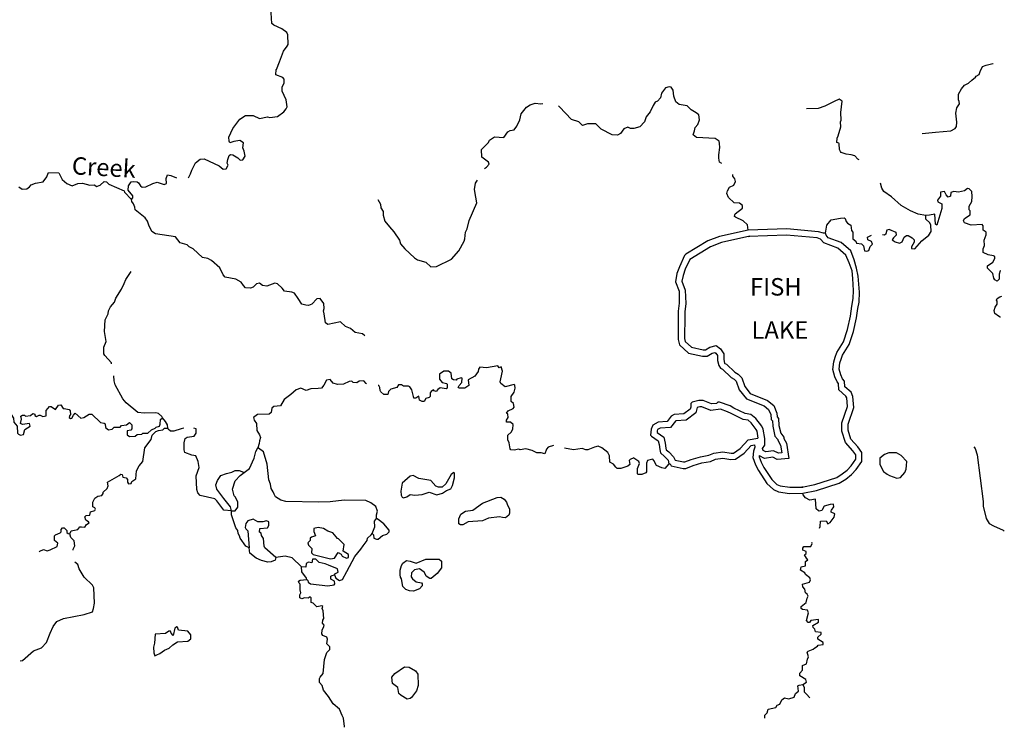
# Model space of a CAD drawing. Extents: x 2156236 to 2424279, y 16171429 to 16364097.
# Drawn here: x 2275936 to 2304130, y 16202718 to 16222962 of the extents above; entities that cross this region are included whole.
import ezdxf
from ezdxf.enums import TextEntityAlignment as Align

# ---------------------------------------------------------------- set-up
doc = ezdxf.new("R2010")
doc.units = 0
doc.header["$MEASUREMENT"] = 0
doc.linetypes.add('DGN_STYLE_3', pattern=[0.0011, 0, -0.0011])
doc.layers.add('L3', color=7, linetype='CONTINUOUS')
doc.styles.add('STYLE-FONT023', font='font023.shx')

msp = doc.modelspace()

# ---------------------------------------------------------------- linework, layer by layer
at = {"layer": 'L3', "color": 140, "linetype": 'CONTINUOUS', "flags": 128}
for points in [[(2283290.78, 16221536.42), (2283375.26, 16221752.9), (2283491.41, 16222059.15), (2283597.01, 16222201.71), (2283623.41, 16222254.51), (2283612.85, 16222529.07), (2283581.17, 16222592.43), (2283438.61, 16222703.31), (2283216.86, 16222808.91), (2283158.78, 16222851.15), (2283137.66, 16223162.68), (2283105.98, 16223326.36), (2283079.58, 16223342.2), (2283021.51, 16223553.4), (2283021.51, 16223558.68)], [(2301780.8, 16219709.51), (2302155.67, 16219746.46), (2302599.18, 16219778.14), (2302720.61, 16219846.79), (2302757.57, 16219904.87), (2302773.41, 16220026.31), (2302747.01, 16220285.03), (2302773.41, 16220443.43), (2302847.33, 16220554.31), (2302836.77, 16220617.67), (2302815.65, 16220670.47), (2302820.93, 16220828.87), (2302905.41, 16220987.27), (2302995.16, 16221087.6), (2303106.04, 16221150.96), (2303195.8, 16221230.16), (2303306.67, 16221319.92), (2303322.51, 16221346.32), (2303412.27, 16221393.84), (2303438.67, 16221483.6), (2303507.31, 16221626.16), (2303612.91, 16221663.12), (2303797.7, 16221705.36), (2303813.54, 16221705.36)], [(2280767.02, 16218442.32), (2280830.38, 16218553.2), (2280862.05, 16218653.52), (2280972.93, 16218870), (2281099.65, 16218975.6), (2281221.08, 16218986.16), (2281648.75, 16218780.24), (2281764.91, 16218685.2), (2281849.39, 16218695.76), (2281907.46, 16218796.08), (2281881.06, 16218859.44), (2281896.9, 16218959.76), (2281933.86, 16219075.92), (2281970.82, 16219102.32), (2282039.46, 16219097.04), (2282182.02, 16219012.56), (2282245.37, 16218943.92), (2282329.85, 16218954.48), (2282387.93, 16219054.8), (2282366.81, 16219202.64), (2282329.85, 16219292.4), (2282340.41, 16219434.97), (2282240.09, 16219503.61), (2282065.86, 16219477.21), (2281954.98, 16219434.97), (2281933.86, 16219487.77), (2281923.3, 16219603.93), (2282039.46, 16219852.09), (2282240.09, 16220121.37), (2282398.49, 16220221.69), (2282620.24, 16220221.69), (2282805.04, 16220137.21), (2283032.07, 16220179.45), (2283095.43, 16220163.61), (2283322.46, 16220195.29), (2283496.7, 16220322.01), (2283570.61, 16220411.77), (2283597.01, 16220469.85), (2283570.61, 16220670.49), (2283449.18, 16220913.38), (2283449.18, 16221045.38), (2283512.53, 16221150.98), (2283512.53, 16221261.86), (2283470.3, 16221309.38), (2283274.94, 16221388.58), (2283280.22, 16221536.42)], [(2296041.61, 16218843.58), (2295978.25, 16218885.82), (2295957.13, 16218996.71), (2295957.13, 16219097.03), (2295988.81, 16219302.95), (2295972.97, 16219419.11), (2295962.41, 16219487.75), (2295846.26, 16219566.95), (2295312.99, 16219588.07), (2295223.23, 16219667.27), (2295254.91, 16219778.15), (2295281.31, 16219878.47), (2295349.95, 16219962.95), (2295397.47, 16220100.24), (2295381.63, 16220237.52), (2295307.71, 16220300.88), (2295165.15, 16220385.36), (2295049, 16220501.52), (2294816.68, 16220538.48), (2294721.65, 16220612.4), (2294663.57, 16220776.08), (2294647.73, 16220945.04), (2294594.93, 16221029.53), (2294531.57, 16221045.37), (2294431.25, 16221013.69), (2294315.1, 16220860.56), (2294283.42, 16220728.56), (2294204.22, 16220633.52), (2294130.3, 16220601.84), (2294072.23, 16220512.08), (2293987.75, 16220327.28), (2293871.59, 16220179.44), (2293824.07, 16220042.16), (2293697.36, 16219894.32), (2293523.12, 16219852.08), (2293422.81, 16219846.8), (2293354.17, 16219883.76), (2293232.73, 16219836.24), (2293137.69, 16219704.24), (2293058.5, 16219661.99), (2292905.38, 16219667.28), (2292586.99, 16219825.8), (2292433.65, 16219979.21), (2292196.68, 16219979.21), (2292055.33, 16219936.56), (2291949.73, 16220042.16), (2291733.25, 16220110.8), (2291390.06, 16220469.84), (2291363.67, 16220501.52)], [(2289246.45, 16218701.03), (2289304.53, 16218743.27), (2289378.45, 16218827.75), (2289357.33, 16218885.83), (2289172.53, 16219033.67), (2289161.97, 16219250.16), (2289362.6, 16219450.8), (2289389, 16219519.44), (2289531.56, 16219609.2), (2289795.55, 16219593.36), (2289911.71, 16219751.76), (2289980.35, 16219788.72), (2290091.22, 16219809.84), (2290170.42, 16219920.72), (2290254.9, 16220100.24), (2290297.14, 16220269.2), (2290450.25, 16220459.28), (2290555.85, 16220527.93), (2290698.4, 16220570.17), (2290862.08, 16220559.61), (2290913.31, 16220563.41)], [(2299969.82, 16218954.46), (2299932.86, 16218970.3), (2299848.38, 16219070.62), (2299748.06, 16219097.02), (2299605.51, 16219112.86), (2299462.95, 16219160.38), (2299436.55, 16219192.06), (2299415.43, 16219244.86), (2299404.87, 16219408.55), (2299389.03, 16219429.67), (2299330.95, 16219450.79), (2299346.79, 16219577.51), (2299373.19, 16219635.59), (2299447.11, 16219894.31), (2299436.55, 16220036.87), (2299457.67, 16220084.39), (2299447.11, 16220311.43), (2299489.35, 16220628.24), (2299404.87, 16220686.32), (2299262.31, 16220617.68), (2298987.76, 16220485.68), (2298797.69, 16220417.03), (2298465.06, 16220411.76)], [(2275914.84, 16218178.32), (2276004.6, 16218109.68), (2276141.87, 16218120.24), (2276215.79, 16218178.32), (2276263.31, 16218236.4), (2276390.03, 16218283.92), (2276606.5, 16218326.16), (2276712.1, 16218468.72), (2276749.05, 16218569.04), (2276764.89, 16218595.44), (2277055.29, 16218579.6), (2277155.6, 16218394.8), (2277287.6, 16218278.64), (2277440.72, 16218204.72), (2277604.39, 16218278.64), (2277731.11, 16218283.92), (2277942.3, 16218225.84), (2278074.3, 16218236.4), (2278132.37, 16218194.16), (2278237.97, 16218225.84), (2278354.13, 16218336.72), (2278422.77, 16218326.16), (2278491.4, 16218252.24), (2278924.35, 16218067.44), (2278940.19, 16218025.2), (2279140.83, 16217819.28)], [(2296416.48, 16217375.73), (2296421.76, 16217412.69), (2296638.23, 16217571.09), (2296632.95, 16217650.29), (2296548.48, 16217713.65), (2296395.36, 16217718.93), (2296231.69, 16217872.06), (2296189.45, 16217988.22), (2296200.01, 16218067.42), (2296263.36, 16218167.74), (2296390.08, 16218225.82), (2296432.32, 16218336.7), (2296416.48, 16218405.34), (2296358.4, 16218484.54), (2296358.4, 16218537.34)], [(2279140.83, 16217819.28), (2279172.5, 16217861.52), (2279172.5, 16217919.6), (2279045.79, 16218088.56), (2279056.35, 16218210), (2279130.27, 16218320.88), (2279183.06, 16218336.72), (2279299.22, 16218326.16), (2279341.46, 16218294.48), (2279399.54, 16218204.72), (2279441.78, 16218167.76), (2279547.37, 16218183.6), (2279748.01, 16218278.64), (2279874.72, 16218310.32), (2280075.36, 16218246.96), (2280138.72, 16218278.64), (2280133.44, 16218421.2), (2280170.39, 16218521.52), (2280265.43, 16218500.4), (2280429.11, 16218442.32)], [(2286189.42, 16217819.27), (2286263.34, 16217687.27), (2286279.18, 16217576.38), (2286347.82, 16217470.78), (2286347.82, 16217370.46), (2286395.33, 16217196.22), (2286522.05, 16217037.82), (2286648.77, 16216895.26), (2286812.44, 16216652.38), (2286838.84, 16216546.78), (2286965.56, 16216409.49), (2287240.11, 16216145.49), (2287329.87, 16216092.69), (2287562.18, 16216029.33), (2287704.74, 16215892.05), (2287873.69, 16215902.61), (2288296.08, 16216108.53), (2288512.55, 16216351.41), (2288665.67, 16216625.97), (2288681.51, 16216694.61), (2288697.35, 16216879.42), (2288750.15, 16216979.74), (2288808.22, 16217217.34), (2289029.98, 16217718.94), (2288998.3, 16217887.9), (2288956.06, 16218104.39), (2288987.74, 16218283.91), (2289040.54, 16218368.39)], [(2301881.12, 16217359.88), (2301664.65, 16217396.85), (2301448.17, 16217491.89), (2301178.9, 16217645.01), (2300904.35, 16217893.17), (2300682.6, 16218046.29), (2300624.52, 16218146.61), (2300587.56, 16218283.89)], [(2304024.74, 16215775.87), (2304014.18, 16215775.87), (2303987.78, 16215686.11), (2303982.5, 16215543.55), (2303924.42, 16215480.19), (2303855.79, 16215517.15), (2303829.39, 16215569.95), (2303802.99, 16215701.95), (2303649.87, 16215855.07), (2303649.87, 16215918.43), (2303797.71, 16216029.31), (2303855.79, 16216134.91), (2303855.79, 16216187.71), (2303824.11, 16216203.55), (2303665.71, 16216235.23), (2303523.15, 16216303.87), (2303523.15, 16216404.19), (2303565.39, 16216504.52), (2303549.55, 16216652.36), (2303612.91, 16216810.76), (2303612.91, 16216879.4), (2303528.43, 16216937.48), (2303528.43, 16217069.48), (2303496.75, 16217101.16), (2303179.96, 16217085.32), (2302995.17, 16217153.96), (2302963.49, 16217212.04), (2302995.17, 16217270.12), (2303148.28, 16217375.72), (2303148.28, 16217491.88), (2303121.88, 16217518.28), (2303121.88, 16217629.17), (2303195.8, 16217761.17), (2303211.64, 16217903.73), (2303195.8, 16218051.57), (2303121.88, 16218125.49), (2303079.65, 16218136.05), (2302995.17, 16218067.41), (2302815.65, 16218025.17), (2302688.94, 16218046.29), (2302599.18, 16218019.89), (2302588.62, 16217909.01), (2302519.98, 16217887.89), (2302461.9, 16217951.25), (2302419.66, 16218051.57), (2302303.51, 16218025.17), (2302303.51, 16217909.01), (2302213.75, 16217803.41), (2302224.31, 16217750.61), (2302345.75, 16217692.53), (2302340.47, 16217560.53), (2302197.91, 16217085.32), (2302155.67, 16217117), (2302145.11, 16217402.12), (2301986.72, 16217370.44), (2301881.12, 16217359.88)], [(2285814.56, 16213917.31), (2285756.48, 16213975.39), (2285545.28, 16214012.35), (2285413.29, 16214128.52), (2285265.45, 16214186.6), (2285122.89, 16214318.6), (2284763.87, 16214244.68), (2284689.95, 16214292.2), (2284658.27, 16214550.92), (2284637.15, 16214635.4), (2284658.27, 16214704.04), (2284647.71, 16214846.6), (2284542.11, 16214983.88), (2284441.79, 16214978.6), (2284304.52, 16214825.48), (2284204.2, 16214788.52), (2284125, 16214793.8), (2284014.13, 16214820.2), (2283908.53, 16214983.88), (2283808.21, 16215137.01), (2283729.01, 16215168.69), (2283523.1, 16215195.09), (2283454.46, 16215284.85), (2283322.47, 16215401.01), (2283237.99, 16215427.41), (2283016.24, 16215342.93), (2282889.52, 16215353.49), (2282799.76, 16215427.41), (2282715.28, 16215401.01), (2282620.25, 16215311.25), (2282541.05, 16215284.85), (2282398.49, 16215295.41), (2282340.42, 16215358.77), (2282282.34, 16215453.81), (2282123.94, 16215538.29), (2281822.99, 16215596.37), (2281764.91, 16215659.73), (2281664.59, 16215860.38), (2281432.28, 16216071.58), (2281321.4, 16216134.94), (2281173.57, 16216161.34), (2280904.3, 16216404.22), (2280788.14, 16216467.58), (2280730.06, 16216525.66), (2280529.43, 16216578.46), (2280397.43, 16216752.7), (2279821.93, 16216837.19), (2279721.61, 16216900.55), (2279637.13, 16217085.35), (2279600.17, 16217196.23), (2279531.53, 16217296.55), (2279246.42, 16217518.31), (2279230.58, 16217602.79), (2279198.9, 16217692.55), (2279146.11, 16217761.19), (2279140.83, 16217819.28)], [(2296796.63, 16216942.77), (2296780.79, 16217095.89), (2296654.07, 16217212.05), (2296437.6, 16217312.37), (2296405.92, 16217333.49), (2296416.48, 16217375.73)], [(2299014.17, 16216853), (2299045.84, 16217085.33), (2299172.56, 16217238.45), (2299436.55, 16217285.97), (2299547.43, 16217296.53), (2299573.83, 16217270.13), (2299605.51, 16217185.65), (2299637.19, 16217143.41), (2299737.5, 16217085.32), (2299753.34, 16216926.92), (2299790.3, 16216879.4), (2299795.58, 16216694.6), (2299880.06, 16216625.96), (2299895.9, 16216567.88), (2300038.46, 16216546.76), (2300096.53, 16216493.96), (2300128.21, 16216346.12), (2300196.85, 16216335.56), (2300249.65, 16216361.96), (2300286.61, 16216478.12), (2300355.25, 16216536.2), (2300328.85, 16216620.68), (2300223.25, 16216668.2), (2300212.69, 16216736.84), (2300328.85, 16216800.2)], [(2300846.27, 16216958.6), (2301020.51, 16216879.4), (2301031.07, 16216794.92), (2300957.15, 16216726.28), (2300920.19, 16216668.2), (2301004.67, 16216604.84), (2301131.38, 16216567.88), (2301205.3, 16216604.84), (2301258.1, 16216742.12), (2301332.02, 16216784.36), (2301379.54, 16216784.36), (2301495.69, 16216726.28), (2301553.77, 16216662.92), (2301553.77, 16216594.28), (2301474.57, 16216467.56), (2301474.57, 16216420.04), (2301564.33, 16216409.48), (2301764.97, 16216636.52), (2301965.6, 16216800.2), (2302039.52, 16216900.52), (2302028.96, 16217080.04), (2301997.28, 16217153.96), (2301881.12, 16217259.56), (2301881.12, 16217359.88)], [(2299014.17, 16216853), (2298956.09, 16216853), (2298808.25, 16216895.24), (2297905.4, 16216979.73), (2296796.63, 16216942.77), (2295978.25, 16216763.25), (2295640.34, 16216636.53), (2295012.04, 16216251.08), (2294975.08, 16216219.4), (2294832.53, 16215892.04), (2294753.33, 16215696.68), (2294716.37, 16215459.08), (2294816.69, 16215195.07), (2294821.97, 16214851.87), (2294795.57, 16214619.55), (2294795.57, 16214228.83), (2294790.29, 16214117.94), (2294790.29, 16213816.98), (2294832.53, 16213658.58), (2295091.24, 16213426.26), (2295487.23, 16213336.5), (2295624.51, 16213336.5), (2295761.78, 16213426.26), (2295840.98, 16213442.1), (2295872.66, 16213420.98), (2295914.9, 16213352.34), (2295914.9, 16213209.78), (2295957.14, 16213067.21), (2295999.38, 16212993.29), (2296062.74, 16212961.61), (2296305.61, 16212729.29), (2296395.37, 16212676.49), (2296453.45, 16212618.41), (2296537.92, 16212375.53), (2296749.12, 16212116.8), (2297255.98, 16211910.88), (2297382.7, 16211810.56), (2297440.78, 16211662.72), (2297456.62, 16211525.44), (2297488.3, 16211488.48), (2297498.86, 16211330.08), (2297562.22, 16211044.95), (2297641.41, 16210955.19), (2297641.41, 16210928.79), (2297720.61, 16210786.23), (2297757.57, 16210569.75), (2297662.53, 16210559.19), (2297519.98, 16210627.83), (2297298.22, 16210596.15), (2297224.31, 16210638.39), (2297203.19, 16210696.47), (2297271.82, 16210786.23), (2297271.82, 16210976.31), (2297224.3, 16211245.6), (2297187.35, 16211330.08), (2297013.11, 16211551.84), (2296870.55, 16211668), (2296712.16, 16211694.4), (2296390.09, 16211852.8), (2296279.21, 16211910.88), (2295978.26, 16212021.76), (2295930.74, 16212021.77), (2295888.5, 16211984.8), (2295745.95, 16211968.96), (2295508.35, 16212069.29), (2295386.92, 16212069.29), (2295191.56, 16212021.77), (2295154.6, 16211979.53), (2295154.6, 16211879.2), (2295138.76, 16211821.12), (2294953.97, 16211683.84), (2294674.14, 16211662.72), (2294594.94, 16211620.48), (2294478.78, 16211467.36), (2294220.07, 16211451.52), (2294061.68, 16211361.76), (2294014.16, 16211245.6), (2293998.32, 16211071.36), (2294024.72, 16211044.96), (2294220.07, 16210912.96), (2294246.47, 16210812.64), (2294262.31, 16210670.08), (2294288.71, 16210569.75), (2294399.59, 16210469.43), (2294505.19, 16210358.55), (2294521.02, 16210252.95), (2294563.26, 16210252.95), (2294594.94, 16210200.15), (2294932.85, 16210126.23), (2295012.05, 16210126.23), (2295223.24, 16210210.71), (2295471.4, 16210284.63), (2295714.27, 16210326.87), (2295862.11, 16210384.95), (2296073.3, 16210421.91), (2296295.05, 16210379.67), (2296432.33, 16210384.95), (2296680.48, 16210559.19), (2296881.12, 16210775.67), (2296981.43, 16210796.79), (2296986.71, 16210728.15), (2296949.75, 16210617.27), (2296928.63, 16210437.75), (2297007.83, 16210226.55), (2297087.03, 16210062.87), (2297329.9, 16209693.26), (2297519.98, 16209519.02), (2297662.53, 16209450.38), (2297979.32, 16209402.86), (2298364.75, 16209413.42), (2298755.46, 16209492.62), (2299404.88, 16209703.82), (2299589.68, 16209819.98), (2299753.35, 16209946.7), (2299890.63, 16210094.54), (2300054.3, 16210326.87), (2300054.3, 16210580.31), (2299932.87, 16210743.99), (2299737.51, 16210960.47), (2299663.59, 16211219.19), (2299663.59, 16211393.44), (2299821.99, 16211868.64), (2299795.59, 16212185.44), (2299748.07, 16212301.6), (2299563.27, 16212460), (2299557.99, 16212618.41), (2299499.92, 16212692.33), (2299447.12, 16212803.21), (2299404.88, 16212966.89), (2299420.72, 16213146.41), (2299457.68, 16213246.73), (2299499.92, 16213368.17), (2299689.99, 16213669.13), (2299811.43, 16214044.02), (2299895.9, 16214429.46), (2299932.86, 16214704.02), (2299969.82, 16214883.55), (2299980.38, 16215163.39), (2299948.7, 16215628.03), (2299895.9, 16215855.07), (2299832.54, 16216092.68), (2299732.23, 16216351.4), (2299457.67, 16216583.72), (2299082.8, 16216726.28), (2299030.01, 16216794.92), (2299014.17, 16216853)], [(2299014.17, 16216853), (2298956.09, 16216853), (2298808.25, 16216895.24), (2297905.4, 16216979.73), (2296796.63, 16216942.77)], [(2300640.36, 16216821.32), (2300703.72, 16216810.76), (2300745.96, 16216842.44), (2300772.35, 16216953.32), (2300840.99, 16216969.16), (2300846.27, 16216958.6)], [(2298866.33, 16216684.04), (2298771.29, 16216721), (2297894.84, 16216794.92), (2296807.19, 16216763.25), (2296838.87, 16216768.53), (2296031.05, 16216583.72), (2295714.26, 16216467.56), (2295122.92, 16216103.24), (2294996.2, 16215828.68), (2294932.85, 16215643.88), (2294895.89, 16215480.2), (2294996.21, 16215226.75), (2295006.77, 16214846.59), (2294980.37, 16214608.99), (2294980.37, 16214218.27), (2294975.09, 16214112.66), (2294975.09, 16213843.38), (2294990.93, 16213758.9), (2295170.44, 16213595.22), (2295508.35, 16213521.3), (2295571.71, 16213521.3), (2295698.43, 16213595.22), (2295883.22, 16213637.46), (2296004.66, 16213542.42), (2296099.7, 16213405.14), (2296099.7, 16213236.18), (2296120.81, 16213135.85), (2296131.37, 16213125.29), (2296173.61, 16213109.45), (2296416.49, 16212877.13), (2296506.24, 16212819.05), (2296611.84, 16212718.73), (2296696.32, 16212470.57), (2296854.71, 16212269.93), (2297345.74, 16212069.28), (2297530.53, 16211921.44), (2297615.01, 16211704.96), (2297630.85, 16211604.64), (2297662.53, 16211551.84), (2297673.09, 16211351.2), (2297731.17, 16211129.44), (2297820.93, 16211018.55), (2297820.93, 16210976.31), (2297894.85, 16210844.31), (2297963.48, 16210411.35), (2297630.85, 16210379.67), (2297498.86, 16210443.03), (2297266.54, 16210411.35), (2297123.99, 16210485.27)], [(2297113.43, 16210495.83), (2297113.43, 16210458.87), (2297171.51, 16210300.47), (2297245.43, 16210152.63), (2297472.46, 16209809.42), (2297620.29, 16209666.86), (2297715.33, 16209629.9), (2297989.88, 16209587.66), (2298364.75, 16209592.94), (2298333.07, 16209587.66), (2298707.94, 16209666.86), (2299330.96, 16209867.5), (2299489.36, 16209967.82), (2299631.92, 16210078.7), (2299748.07, 16210200.14), (2299874.79, 16210384.95), (2299874.79, 16210516.95), (2299790.31, 16210627.83), (2299579.12, 16210870.71), (2299478.8, 16211192.79), (2299478.8, 16211425.12), (2299637.19, 16211895.04), (2299621.35, 16212143.2), (2299594.95, 16212196), (2299389.04, 16212375.52), (2299378.48, 16212555.05), (2299341.52, 16212602.57), (2299278.16, 16212745.13), (2299220.08, 16212951.05), (2299246.48, 16213178.09), (2299288.72, 16213304.81), (2299330.96, 16213442.09), (2299521.03, 16213743.06), (2299637.19, 16214096.82), (2299721.67, 16214476.98), (2299763.91, 16214767.38), (2299806.14, 16214983.87), (2299811.42, 16215210.91), (2299795.58, 16215554.11), (2299774.46, 16215775.87), (2299689.99, 16216002.92), (2299594.95, 16216229.96), (2299362.64, 16216425.32), (2298966.65, 16216578.44), (2298866.33, 16216684.04)], [(2278565.33, 16213120.03), (2278565.33, 16213146.43), (2278375.25, 16213352.36), (2278348.85, 16213405.16), (2278348.85, 16213595.24), (2278412.21, 16213758.92), (2278364.69, 16214044.04), (2278380.53, 16214371.41), (2278465.01, 16214545.65), (2278480.85, 16214635.41), (2278533.65, 16214746.29), (2278649.8, 16214878.29), (2278692.04, 16214994.45), (2278855.72, 16215253.17), (2278924.35, 16215416.85), (2278971.87, 16215527.74), (2279124.99, 16215754.78)], [(2304024.74, 16214450.58), (2304014.18, 16214450.58), (2303961.38, 16214476.98), (2303855.79, 16214561.46), (2303839.95, 16214645.94), (2303866.35, 16214735.7), (2303929.7, 16214825.46), (2303924.42, 16214909.94), (2303903.31, 16214936.34), (2303924.42, 16214983.86), (2303998.34, 16215036.66), (2304056.42, 16215052.5)], [(2291221.12, 16210775.68), (2291073.29, 16210733.44), (2291020.49, 16210675.36), (2290972.97, 16210538.08), (2290872.65, 16210569.76), (2290745.93, 16210569.76), (2290613.94, 16210638.4), (2290429.14, 16210685.92), (2290265.47, 16210659.52), (2290228.51, 16210675.36), (2290096.51, 16210643.68), (2289996.2, 16210654.24), (2289980.36, 16210685.92), (2289953.96, 16210854.88), (2289911.72, 16210944.64), (2289911.72, 16211071.36), (2290006.76, 16211161.12), (2290054.27, 16211245.61), (2290064.83, 16211377.61), (2289990.92, 16211451.53), (2289880.04, 16211446.25), (2289880.04, 16211504.33), (2289922.28, 16211578.25), (2289911.72, 16211678.57), (2289874.76, 16211704.97), (2289922.28, 16211768.33), (2290064.83, 16211836.97), (2290091.23, 16211879.21), (2290080.67, 16211979.53), (2290006.75, 16212037.61), (2290012.03, 16212180.17), (2290096.51, 16212301.61), (2290122.91, 16212417.78), (2290112.35, 16212502.26), (2290096.51, 16212528.66), (2289837.8, 16212454.74), (2289716.36, 16212555.06), (2289695.24, 16212602.58), (2289716.36, 16212692.34), (2289763.88, 16212908.82), (2289721.64, 16213035.54), (2289663.56, 16213003.86), (2289631.88, 16213061.94), (2289304.53, 16213003.86), (2289114.46, 16213019.7), (2289072.22, 16212961.62), (2289066.94, 16212892.98), (2289014.14, 16212834.9), (2288971.9, 16212760.98), (2288781.83, 16212660.66), (2288797.67, 16212496.98), (2288686.79, 16212417.78), (2288523.12, 16212417.78), (2288491.44, 16212444.18), (2288523.12, 16212496.98), (2288597.04, 16212586.74), (2288607.59, 16212702.9), (2288581.2, 16212718.74), (2288454.48, 16212676.5), (2288433.36, 16212644.82), (2288354.16, 16212660.66), (2288306.64, 16212692.34), (2288290.8, 16212850.74), (2288216.89, 16212903.54), (2288079.61, 16212903.54), (2287958.17, 16212819.06), (2287958.17, 16212676.5), (2288037.37, 16212586.74), (2288164.09, 16212555.06)], [(2280022.57, 16211567.7), (2280006.73, 16211609.94), (2279906.41, 16211694.42), (2279837.77, 16211710.26), (2279499.86, 16211704.98), (2279320.35, 16211726.1), (2278987.72, 16212000.66), (2278887.4, 16212116.83), (2278670.93, 16212518.11), (2278639.25, 16212628.99), (2278633.97, 16212771.55)], [(2285862.08, 16212544.5), (2285856.8, 16212555.06), (2285788.16, 16212628.98), (2285656.16, 16212618.42), (2285587.52, 16212576.18), (2285487.21, 16212586.74), (2285450.25, 16212618.42), (2285371.05, 16212613.14), (2285212.65, 16212533.94), (2285033.14, 16212528.66), (2284916.98, 16212560.34), (2284821.95, 16212671.22), (2284721.63, 16212644.82), (2284647.71, 16212502.26), (2284573.79, 16212417.78), (2284478.76, 16212412.5), (2284272.84, 16212401.94), (2284140.85, 16212354.42), (2283982.45, 16212417.78), (2283855.73, 16212375.54), (2283697.34, 16212238.26), (2283512.54, 16212100.98), (2283406.95, 16211910.9), (2283216.87, 16211895.06), (2283158.8, 16211852.82), (2283137.68, 16211720.82), (2283079.6, 16211678.58), (2282746.97, 16211668.02), (2282630.81, 16211578.26), (2282646.65, 16211504.34), (2282715.29, 16211409.3), (2282731.13, 16211208.65), (2282799.77, 16211087.21), (2282831.45, 16211013.29), (2282799.77, 16210912.97), (2282789.21, 16210833.77), (2282757.53, 16210717.61)], [(2288164.09, 16212555.06), (2288179.93, 16212528.66), (2288174.65, 16212417.78), (2288148.25, 16212401.94), (2287974.01, 16212433.62), (2287905.38, 16212386.1), (2287863.14, 16212328.02), (2287805.06, 16212343.86), (2287789.22, 16212370.26), (2287715.3, 16212328.02), (2287688.9, 16212285.78), (2287688.9, 16212185.46), (2287662.5, 16212153.78), (2287562.19, 16212127.38), (2287514.67, 16212042.9), (2287456.59, 16212042.9), (2287387.95, 16212079.86), (2287366.83, 16212196.02), (2287282.35, 16212137.94), (2287224.28, 16212137.94), (2287208.44, 16212180.18), (2287166.2, 16212375.54), (2287108.12, 16212454.74), (2287071.16, 16212475.86), (2286928.6, 16212475.86), (2286870.53, 16212518.1), (2286780.77, 16212512.82), (2286738.53, 16212444.18), (2286564.29, 16212396.66), (2286495.66, 16212328.02), (2286474.54, 16212238.26), (2286358.38, 16212243.54), (2286273.9, 16212317.46), (2286258.06, 16212354.42), (2286247.5, 16212444.18), (2286215.83, 16212496.98), (2286205.27, 16212496.98)], [(2275988.77, 16211536.02), (2275972.93, 16211620.5), (2276020.44, 16211652.18), (2276073.24, 16211652.18), (2276104.92, 16211620.5), (2276242.2, 16211636.34), (2276316.12, 16211694.42), (2276374.19, 16211678.58), (2276374.19, 16211636.34), (2276416.43, 16211609.94), (2276495.63, 16211652.18), (2276522.03, 16211646.9), (2276595.95, 16211609.94), (2276690.98, 16211625.78), (2276696.26, 16211784.19), (2276791.3, 16211895.07), (2276838.82, 16211900.35), (2276965.54, 16211810.59), (2277050.01, 16211937.31), (2277113.37, 16211942.59), (2277182.01, 16211842.27), (2277213.69, 16211836.99), (2277356.24, 16211810.58), (2277382.64, 16211768.34), (2277387.92, 16211662.74), (2277366.8, 16211625.78), (2277356.25, 16211583.54), (2277387.92, 16211551.86), (2277430.16, 16211562.42), (2277472.4, 16211652.18), (2277525.2, 16211704.98), (2277683.6, 16211562.42), (2277773.35, 16211578.26), (2277921.19, 16211678.58), (2278005.67, 16211678.58), (2278253.82, 16211435.7), (2278354.14, 16211419.86), (2278380.54, 16211404.02), (2278396.37, 16211293.14), (2278475.57, 16211229.78), (2278581.17, 16211245.62), (2278639.25, 16211303.7), (2278813.48, 16211308.98), (2278855.72, 16211351.22), (2278998.28, 16211367.06), (2279082.75, 16211435.7), (2279146.11, 16211367.06), (2279146.11, 16211261.46), (2279114.43, 16211219.22), (2279008.84, 16211203.38), (2279014.12, 16211087.22), (2279082.76, 16211034.42), (2279241.15, 16211044.98), (2279299.23, 16211092.5), (2279431.22, 16211103.06), (2279457.62, 16211134.74), (2279605.46, 16211129.46), (2279705.78, 16211229.78), (2279816.65, 16211272.02), (2279848.33, 16211308.98), (2279938.09, 16211335.38), (2279953.93, 16211393.46), (2279964.49, 16211525.46), (2280022.57, 16211567.7)], [(2297081.75, 16210986.87), (2297050.07, 16211192.8), (2297028.95, 16211235.04), (2296881.11, 16211425.12), (2296796.64, 16211504.32), (2296654.08, 16211520.16), (2296305.61, 16211694.4), (2296205.29, 16211741.92), (2295999.38, 16211821.12), (2295724.83, 16211784.16), (2295471.4, 16211884.48), (2295413.32, 16211884.48), (2295339.4, 16211868.64), (2295297.16, 16211710.24), (2295022.61, 16211509.6), (2294721.66, 16211488.48), (2294716.38, 16211477.92), (2294573.82, 16211293.12), (2294272.87, 16211277.28), (2294204.23, 16211235.04), (2294188.39, 16211203.36), (2294188.39, 16211150.56), (2294378.47, 16211018.56), (2294420.71, 16210844.32), (2294441.83, 16210701.76), (2294447.11, 16210659.51), (2294521.02, 16210601.43), (2294658.3, 16210458.87)], [(2275640.3, 16211646.91), (2275640.3, 16211662.75), (2275687.81, 16211668.03), (2275756.45, 16211562.42), (2275772.29, 16211446.26), (2275867.33, 16211330.1), (2275872.61, 16211134.74), (2275899.01, 16211103.06), (2275962.37, 16211071.38), (2276041.56, 16211092.5), (2276083.8, 16211235.06), (2276231.64, 16211330.1), (2276215.8, 16211409.3), (2276020.44, 16211377.62), (2275962.37, 16211409.3), (2275988.77, 16211536.02)], [(2280180.96, 16211277.3), (2280170.4, 16211367.06), (2280112.32, 16211467.38), (2280022.57, 16211567.7)], [(2277372.09, 16208251.83), (2277414.33, 16208336.31), (2277599.12, 16208378.55), (2277657.2, 16208452.47), (2277704.72, 16208452.47), (2277799.76, 16208441.91), (2277847.27, 16208521.12), (2277921.19, 16208563.36), (2277905.35, 16208600.32), (2277831.43, 16208642.56), (2277805.04, 16208737.6), (2277841.99, 16208779.84), (2277947.59, 16208785.12), (2277963.43, 16208880.16), (2278090.15, 16208917.12), (2278105.99, 16208959.36), (2278090.15, 16208996.32), (2278032.07, 16209028), (2278032.07, 16209160), (2278090.15, 16209270.88), (2278174.62, 16209334.24), (2278290.78, 16209350.08), (2278322.46, 16209402.88), (2278322.46, 16209445.12), (2278438.62, 16209550.72), (2278465.01, 16209629.92), (2278454.46, 16209735.53), (2278787.09, 16209925.61), (2278829.32, 16209962.57), (2278871.56, 16209946.73), (2278887.4, 16209878.09), (2278987.72, 16209851.69), (2279024.68, 16209809.45), (2279024.68, 16209730.24), (2279056.36, 16209688), (2279125, 16209693.28), (2279146.11, 16209751.36), (2279256.99, 16209825.29), (2279283.39, 16210052.33), (2279357.31, 16210200.17), (2279457.63, 16210321.61), (2279520.98, 16210717.61), (2279700.5, 16210955.21), (2279732.18, 16211076.66), (2279837.77, 16211176.98), (2279906.41, 16211208.66), (2280038.41, 16211229.78), (2280080.65, 16211277.3), (2280180.96, 16211277.3)], [(2280640.31, 16211277.3), (2280555.83, 16211261.46), (2280349.92, 16211192.82), (2280249.6, 16211187.54), (2280191.52, 16211245.62), (2280180.96, 16211277.3)], [(2281997.23, 16208911.83), (2281780.76, 16208927.67), (2281580.12, 16209196.96), (2281522.05, 16209255.04), (2281104.94, 16209350.08), (2281041.58, 16209429.28), (2281004.62, 16209519.04), (2280988.78, 16209909.76), (2281073.26, 16210152.65), (2281046.86, 16210321.61), (2280983.5, 16210480.01), (2280862.06, 16210501.13), (2280666.71, 16210580.33), (2280645.59, 16210659.53), (2280645.59, 16210854.89), (2280671.99, 16210976.33), (2280730.07, 16211018.57), (2280930.7, 16211044.97), (2280988.78, 16211134.73), (2280988.78, 16211261.46), (2280925.42, 16211277.3)], [(2294658.3, 16210458.87), (2294705.82, 16210358.55), (2294948.69, 16210311.03), (2294980.37, 16210311.03), (2295165.17, 16210379.67), (2295429.16, 16210458.87), (2295666.75, 16210501.11), (2295814.59, 16210559.19), (2296073.3, 16210601.43), (2296305.61, 16210559.19), (2296374.25, 16210559.19), (2296564.32, 16210696.47), (2296791.36, 16210944.63), (2297071.19, 16210992.15)], [(2282366.82, 16210004.8), (2282514.66, 16210120.96), (2282646.65, 16210421.93), (2282699.45, 16210612.01), (2282757.53, 16210717.61)], [(2286157.75, 16208695.35), (2286157.75, 16208795.67), (2286178.87, 16208901.27), (2286131.35, 16209038.55), (2285988.8, 16209144.15), (2285846.24, 16209202.23), (2285223.22, 16209212.79), (2284821.95, 16209170.55), (2284505.16, 16209159.99), (2283554.79, 16209175.83), (2283412.23, 16209212.8), (2283264.39, 16209313.12), (2283222.16, 16209387.04), (2283195.76, 16209450.4), (2283132.4, 16209545.44), (2283116.56, 16209677.44), (2283074.32, 16209793.6), (2283021.52, 16210242.4), (2282915.92, 16210596.17), (2282778.65, 16210701.77), (2282757.53, 16210717.61)], [(2293554.81, 16210400.79), (2293523.13, 16210427.19), (2293412.26, 16210379.67), (2293391.14, 16210353.27), (2293406.98, 16210237.11), (2293354.18, 16210184.31), (2293153.54, 16210126.23), (2293047.95, 16210126.23), (2293005.71, 16210163.19), (2292937.07, 16210242.39), (2292831.47, 16210300.47), (2292820.91, 16210480), (2292773.4, 16210580.32), (2292604.44, 16210712.32), (2292504.12, 16210759.84), (2292398.53, 16210733.44), (2292208.45, 16210659.52), (2292145.09, 16210659.52), (2292039.5, 16210696.48), (2291791.34, 16210654.24), (2291537.91, 16210701.76)], [(2303253.51, 16210739.09), (2303296.13, 16210696.46), (2303354.21, 16210516.94), (2303523.16, 16209175.81), (2303523.16, 16209043.81), (2303607.64, 16208695.33), (2303697.4, 16208552.77), (2303824.12, 16208484.12), (2304098.67, 16208362.68), (2304130.35, 16208325.72)], [(2294521.02, 16210252.95), (2294404.87, 16210120.95), (2294320.39, 16210136.79), (2294172.56, 16210210.71), (2294098.64, 16210353.27), (2294061.68, 16210384.95), (2293913.84, 16210353.27), (2293887.44, 16210279.35), (2293887.44, 16210025.91), (2293866.32, 16209994.23), (2293750.17, 16209946.71), (2293649.85, 16209951.99), (2293628.73, 16209967.83), (2293623.45, 16210126.23), (2293681.53, 16210263.51), (2293665.69, 16210326.87), (2293554.81, 16210400.79)], [(2300846.28, 16210569.75), (2300819.88, 16210569.75), (2300698.44, 16210527.51), (2300566.45, 16210421.91), (2300566.45, 16210237.1), (2300672.05, 16210036.46), (2300772.36, 16209962.54), (2300846.28, 16209925.58)], [(2301057.47, 16209846.38), (2301157.79, 16209867.5), (2301279.23, 16210010.06), (2301321.47, 16210105.1), (2301332.03, 16210210.7), (2301337.31, 16210326.86), (2301173.63, 16210495.83), (2301041.63, 16210569.75), (2300846.28, 16210569.75)], [(2281997.23, 16208911.83), (2281970.83, 16209028), (2281780.76, 16209260.32), (2281580.12, 16209529.6), (2281553.72, 16209651.04), (2281595.96, 16209777.76), (2281696.28, 16209920.32)], [(2281696.28, 16209920.32), (2281854.68, 16209983.68), (2282007.79, 16210020.64), (2282108.11, 16210062.88)], [(2281997.23, 16208911.83), (2282108.11, 16208911.83), (2282182.03, 16209017.43), (2282182.03, 16209170.56), (2282108.11, 16209313.12), (2282081.71, 16209344.8), (2282028.91, 16209529.6), (2282108.11, 16209767.2), (2282245.38, 16209920.32), (2282366.82, 16210004.8)], [(2282108.11, 16210062.88), (2282224.26, 16210062.88), (2282298.18, 16210036.48), (2282366.82, 16210004.8)], [(2286930.87, 16209282.84), (2287020.63, 16209314.52), (2287115.66, 16209383.16), (2287252.94, 16209356.76), (2287464.13, 16209383.16), (2287664.77, 16209441.24), (2287881.24, 16209372.6), (2288044.92, 16209414.84), (2288155.79, 16209488.76), (2288282.51, 16209541.56), (2288330.03, 16209631.32), (2288388.1, 16209853.08), (2288382.82, 16209990.37), (2288372.26, 16210006.21), (2288287.79, 16209953.41), (2288139.95, 16209678.84), (2288029.08, 16209589.08), (2287928.76, 16209589.08), (2287854.84, 16209620.76), (2287712.28, 16209779.16), (2287363.81, 16209837.25), (2287205.42, 16209921.73), (2287120.94, 16209905.89), (2286888.63, 16209705.25), (2286846.39, 16209472.92), (2286862.23, 16209356.76), (2286888.63, 16209298.68), (2286930.87, 16209282.84)], [(2300846.28, 16209925.58), (2301057.47, 16209846.38)], [(2288554.8, 16208510.54), (2288507.28, 16208542.22), (2288507.28, 16208679.5), (2288570.64, 16208816.79), (2288697.36, 16208901.27), (2288913.83, 16208927.67), (2289188.38, 16209128.31), (2289605.49, 16209291.99), (2289716.37, 16209302.55), (2289806.12, 16209244.47), (2289880.04, 16209159.99), (2289890.6, 16209101.91), (2289964.52, 16208959.35), (2289964.52, 16208843.18), (2289938.12, 16208785.1), (2289848.36, 16208711.18), (2289758.61, 16208721.74), (2289679.41, 16208737.58), (2289357.34, 16208700.62), (2289188.38, 16208621.42), (2288781.83, 16208600.3), (2288623.44, 16208510.54), (2288554.8, 16208510.54)], [(2298813.54, 16208911.81), (2298739.62, 16208969.9), (2298723.78, 16209244.46), (2298565.39, 16209212.78), (2298433.39, 16209286.7), (2298370.03, 16209371.18), (2298364.75, 16209413.42)], [(2299172.57, 16208911.81), (2299183.13, 16208927.65), (2299246.49, 16209027.97), (2299241.21, 16209101.9), (2299140.89, 16209096.62), (2298971.94, 16209043.82), (2298903.3, 16208917.09)], [(2282504.1, 16207850.54), (2282414.34, 16207903.34), (2282245.39, 16208125.11), (2282229.55, 16208193.75), (2282187.31, 16208262.39), (2282182.03, 16208346.87), (2282129.23, 16208420.79), (2281997.23, 16208795.67), (2281997.23, 16208911.83)], [(2283074.32, 16208595.03), (2283005.68, 16208626.71), (2282900.09, 16208600.31), (2282757.53, 16208595.03), (2282620.25, 16208668.95), (2282467.14, 16208626.71), (2282414.34, 16208552.79), (2282387.94, 16208436.63), (2282414.34, 16208394.39), (2282472.42, 16208336.31), (2282504.1, 16207850.54)], [(2286031.04, 16208262.38), (2286104.95, 16208452.47), (2286099.67, 16208610.87), (2286157.75, 16208695.35)], [(2286321.43, 16208204.3), (2286448.14, 16208246.54), (2286516.78, 16208309.9), (2286516.78, 16208362.7), (2286363.67, 16208536.95), (2286205.27, 16208663.67), (2286157.75, 16208695.35)], [(2298903.3, 16208917.09), (2298866.34, 16208911.81), (2298829.38, 16208901.25), (2298813.54, 16208911.81)], [(2298839.9, 16208415.37), (2298855.78, 16208463.01), (2298871.62, 16208610.85), (2299024.74, 16208621.41), (2299072.25, 16208542.21), (2299146.17, 16208579.17), (2299262.33, 16208727.01), (2299272.89, 16208827.33), (2299172.57, 16208869.57), (2299172.57, 16208911.81)], [(2276495.63, 16207734.39), (2276516.75, 16207760.79), (2276622.35, 16207803.03), (2276722.67, 16207771.35), (2276807.15, 16207792.47), (2277007.78, 16207892.79), (2277028.9, 16207987.83), (2276933.86, 16208067.03), (2276933.86, 16208193.75), (2276965.54, 16208225.43), (2277092.26, 16208283.51), (2277123.94, 16208309.91), (2277123.94, 16208378.55), (2277166.17, 16208426.08), (2277213.69, 16208426.08), (2277282.33, 16208346.87), (2277287.61, 16208294.07), (2277324.57, 16208262.39), (2277372.09, 16208251.83)], [(2283274.96, 16207575.98), (2282958.17, 16207850.54), (2282931.77, 16207903.34), (2282921.21, 16208119.83), (2282857.85, 16208204.31), (2282847.29, 16208267.67), (2282805.05, 16208304.63), (2282815.61, 16208404.95), (2283032.08, 16208420.79), (2283074.32, 16208494.71), (2283074.32, 16208595.03)], [(2285291.86, 16207554.86), (2285349.94, 16207575.98), (2285349.94, 16207660.46), (2285196.82, 16207760.78), (2285223.22, 16207950.86), (2285064.82, 16208109.26), (2285033.14, 16208119.82), (2284996.19, 16208167.34), (2284906.43, 16208278.23), (2284763.87, 16208325.75), (2284637.16, 16208404.95), (2284478.76, 16208436.63), (2284357.32, 16208410.23), (2284357.32, 16208320.47), (2284404.84, 16208193.74), (2284288.69, 16208162.06), (2284257.01, 16208125.1), (2284257.01, 16208067.02), (2284183.09, 16207993.1), (2284204.21, 16207929.74), (2284299.25, 16207834.7), (2284288.69, 16207713.26), (2284341.49, 16207660.46), (2284832.51, 16207533.74), (2284953.95, 16207560.14), (2285054.26, 16207718.54), (2285138.74, 16207671.02), (2285170.42, 16207618.22), (2285291.86, 16207554.86)], [(2277467.13, 16207787.19), (2277467.13, 16207818.87), (2277514.64, 16207908.63), (2277498.8, 16208051.19), (2277398.49, 16208146.23), (2277372.09, 16208251.83)], [(2284953.95, 16207079.65), (2284990.91, 16206984.61), (2285091.22, 16206921.25), (2285180.98, 16206942.37), (2285307.7, 16207179.98), (2285529.45, 16207602.38), (2285703.69, 16207818.86), (2285772.32, 16207908.62), (2285888.48, 16208061.74), (2285899.04, 16208125.1), (2285999.36, 16208225.42), (2286031.04, 16208262.38)], [(2286031.04, 16208262.38), (2286062.71, 16208225.42), (2286078.55, 16208125.1), (2286157.75, 16208103.98), (2286205.27, 16208103.98), (2286321.43, 16208204.3)], [(2283274.96, 16207575.98), (2283248.56, 16207496.78), (2283137.68, 16207454.54), (2283037.36, 16207443.98), (2282863.13, 16207486.22), (2282704.73, 16207554.86), (2282525.22, 16207702.7), (2282504.1, 16207850.54)], [(2298364.76, 16203938.01), (2298465.08, 16204011.93), (2298449.24, 16204085.85), (2298275, 16204186.17), (2298275, 16204270.65), (2298348.92, 16204355.14), (2298354.2, 16204487.14), (2298470.36, 16204529.38), (2298491.48, 16204671.94), (2298523.15, 16204735.3), (2298480.92, 16204867.3), (2298512.59, 16204893.7), (2298655.15, 16204951.78), (2298707.95, 16204994.02), (2298781.87, 16205036.26), (2298797.71, 16205067.94), (2298945.54, 16205083.78), (2298940.26, 16205141.86), (2298787.15, 16205236.9), (2298787.15, 16205300.26), (2298882.18, 16205379.46), (2298882.18, 16205426.98), (2298723.79, 16205453.38), (2298707.95, 16205527.3), (2298655.15, 16205569.55), (2298649.87, 16205627.63), (2298813.54, 16205727.95), (2298813.54, 16205801.87), (2298586.51, 16205770.19), (2298554.83, 16205717.39), (2298512.59, 16205717.39), (2298470.35, 16205770.19), (2298523.15, 16205991.95), (2298491.47, 16206071.15), (2298354.2, 16206086.99), (2298311.96, 16206113.39), (2298311.96, 16206176.75), (2298454.51, 16206292.91), (2298480.91, 16206409.07), (2298512.59, 16206467.15), (2298480.91, 16206525.23), (2298438.67, 16206562.19), (2298422.84, 16206667.8), (2298364.76, 16206736.44), (2298354.2, 16206810.36), (2298554.83, 16206868.44), (2298581.23, 16206937.08), (2298565.39, 16206995.16), (2298438.67, 16207084.92), (2298422.83, 16207137.72), (2298290.84, 16207211.64), (2298311.96, 16207311.96), (2298438.67, 16207338.36), (2298433.39, 16207459.8), (2298507.31, 16207512.6), (2298470.35, 16207560.12), (2298433.39, 16207602.36), (2298412.27, 16207655.16), (2298454.51, 16207692.12), (2298454.51, 16207750.2), (2298364.76, 16207787.17), (2298364.76, 16207845.25), (2298391.15, 16207887.49), (2298586.51, 16207892.77), (2298628.75, 16207971.97), (2298621.14, 16208007.5)], [(2284003.58, 16207311.98), (2283739.58, 16207570.7), (2283538.95, 16207618.22), (2283274.96, 16207575.98)], [(2275946.53, 16204619.16), (2276020.45, 16204629.72), (2276331.96, 16204904.29), (2276559, 16204994.05), (2276706.83, 16205141.89), (2276807.15, 16205411.17), (2276896.91, 16205601.25), (2276997.22, 16205743.81), (2277187.3, 16205833.57), (2277783.92, 16205944.45), (2278016.23, 16206018.37), (2278047.91, 16206113.41), (2278074.31, 16206271.82), (2278063.75, 16206704.78), (2278016.23, 16206783.98), (2277783.92, 16207011.02), (2277641.36, 16207253.9), (2277599.12, 16207375.35), (2277514.65, 16207443.99)], [(2284953.95, 16207079.65), (2284980.35, 16207121.89), (2285054.27, 16207158.86), (2285033.15, 16207253.9), (2284774.43, 16207354.22), (2284679.4, 16207396.46), (2284515.72, 16207433.42), (2284415.4, 16207528.46), (2284320.37, 16207528.46), (2284299.25, 16207428.14), (2284204.21, 16207443.98), (2284140.85, 16207401.74), (2284125.01, 16207301.42), (2284003.58, 16207311.98)], [(2284156.69, 16206942.37), (2284146.13, 16206984.61), (2284014.14, 16207169.42), (2284003.58, 16207311.98)], [(2287683.63, 16206979.33), (2287572.75, 16207037.41), (2287562.19, 16207069.09), (2287514.67, 16207153.57), (2287387.96, 16207253.89), (2287245.4, 16207227.49), (2287155.64, 16207137.73), (2287150.36, 16207021.57), (2287182.04, 16206968.77), (2287287.64, 16206884.29), (2287440.76, 16206852.61), (2287461.88, 16206826.21), (2287461.88, 16206762.85), (2287382.68, 16206678.37), (2287208.44, 16206609.73), (2287097.57, 16206620.29), (2286991.97, 16206662.53), (2286907.49, 16206741.73), (2286870.53, 16206968.77), (2286838.85, 16207011.01), (2286833.57, 16207079.65), (2286833.57, 16207216.93), (2286865.25, 16207343.65), (2286907.49, 16207417.58), (2287013.09, 16207486.22), (2287113.4, 16207475.66), (2287287.64, 16207412.29), (2287562.19, 16207528.46), (2287947.62, 16207528.46), (2288016.26, 16207470.37), (2288016.26, 16207280.29), (2287889.54, 16207121.89), (2287720.59, 16206979.33), (2287683.63, 16206979.33)], [(2284156.69, 16206942.37), (2284183.09, 16206921.25), (2284198.93, 16206868.45), (2284262.29, 16206820.93), (2284758.59, 16206762.85), (2284938.11, 16206794.53), (2284964.51, 16206820.93), (2284953.95, 16206900.13), (2284848.35, 16206952.93), (2284848.35, 16207037.41), (2284880.03, 16207058.53), (2284953.95, 16207079.65)], [(2285239.06, 16202718.34), (2285239.06, 16202744.74), (2285212.67, 16202977.06), (2285170.43, 16203050.98), (2285091.23, 16203235.78), (2284916.99, 16203394.18), (2284774.44, 16203594.82), (2284637.16, 16203779.63), (2284600.2, 16203916.91), (2284521, 16203996.11), (2284521, 16204117.55), (2284542.12, 16204154.51), (2284621.32, 16204254.83), (2284663.56, 16204661.39), (2284732.2, 16204862.04), (2284816.67, 16204946.52), (2284816.67, 16205020.44), (2284732.2, 16205104.92), (2284748.04, 16205236.92), (2284732.2, 16205295), (2284616.04, 16205342.52), (2284589.64, 16205395.32), (2284600.2, 16205500.92), (2284647.72, 16205601.24), (2284658.28, 16205643.48), (2284605.48, 16205696.28), (2284616.04, 16205786.04), (2284647.72, 16205828.28), (2284621.32, 16206050.05), (2284600.2, 16206118.69), (2284616.04, 16206171.49), (2284589.64, 16206192.61), (2284447.08, 16206160.93), (2284383.73, 16206219.01), (2284341.49, 16206271.81), (2284283.41, 16206292.93), (2284283.41, 16206419.65), (2284257.01, 16206446.05), (2284198.93, 16206409.09), (2284088.05, 16206419.65), (2284014.14, 16206393.25), (2283956.06, 16206419.65), (2283956.06, 16206504.13), (2283987.74, 16206562.21), (2283966.62, 16206651.97), (2283971.9, 16206810.37), (2283940.22, 16206842.05), (2283924.38, 16206894.85), (2283966.62, 16206926.53), (2284156.69, 16206942.37)], [(2279864.18, 16204788.12), (2279948.66, 16204825.08), (2280080.65, 16204920.12), (2280212.65, 16204978.2), (2280323.53, 16205078.52), (2280450.24, 16205163), (2280745.91, 16205178.84), (2280840.95, 16205252.76), (2280840.95, 16205363.64), (2280745.91, 16205469.25), (2280487.2, 16205500.93), (2280455.52, 16205585.41), (2280439.68, 16205595.97), (2280381.6, 16205559.01), (2280328.81, 16205342.52), (2280270.73, 16205411.17), (2280249.61, 16205469.25), (2280207.37, 16205469.25), (2280112.33, 16205400.61), (2279816.66, 16205384.77), (2279795.54, 16205120.76), (2279763.86, 16205009.88), (2279774.42, 16204851.48), (2279806.1, 16204761.72), (2279864.18, 16204788.12)], [(2287028.93, 16203526.18), (2286854.7, 16203626.5), (2286796.62, 16203684.58), (2286780.78, 16203742.66), (2286764.94, 16203853.54), (2286611.82, 16203969.71), (2286595.98, 16204154.51), (2286675.18, 16204254.83), (2286955.01, 16204444.91), (2287087.01, 16204434.35), (2287266.52, 16204334.03), (2287340.44, 16204233.71), (2287345.72, 16203916.9), (2287298.2, 16203758.5), (2287155.65, 16203568.42), (2287113.41, 16203542.02), (2287028.93, 16203526.18)], [(2297271.83, 16202977.04), (2297271.83, 16203066.8), (2297340.47, 16203135.45), (2297372.15, 16203235.77), (2297583.34, 16203288.57), (2297630.86, 16203346.65), (2297704.78, 16203383.61), (2297757.58, 16203505.05), (2297836.78, 16203563.13), (2297963.49, 16203536.73), (2298116.61, 16203578.97), (2298148.29, 16203684.57), (2298238.04, 16203753.21), (2298222.2, 16203901.05), (2298253.88, 16203927.45), (2298364.76, 16203938.01)], [(2298565.39, 16203563.13), (2298470.36, 16203668.73), (2298412.28, 16203726.81), (2298407, 16203853.53), (2298364.76, 16203938.01)]]:
    msp.add_lwpolyline(points, dxfattribs=at)

# ---------------------------------------------------------------- texts
at = {"layer": 'L3', "color": 140, "linetype": 'CONTINUOUS', "style": 'STYLE-FONT023'}
msp.add_text('Creek', height=499.959, rotation=356.686383, dxfattribs=at).set_placement((2278331.85, 16218488.21), align=Align.CENTER)
at = {"layer": 'L3', "color": 140, "linetype": 'DGN_STYLE_3', "style": 'STYLE-FONT023'}
for s, p in [('FISH', (2297587.9, 16215070.18)), ('LAKE', (2297703.88, 16213834.65))]:
    msp.add_text(s, height=499.959, rotation=359.999933, dxfattribs=at).set_placement(p, align=Align.CENTER)

doc.saveas('drawing.dxf')
